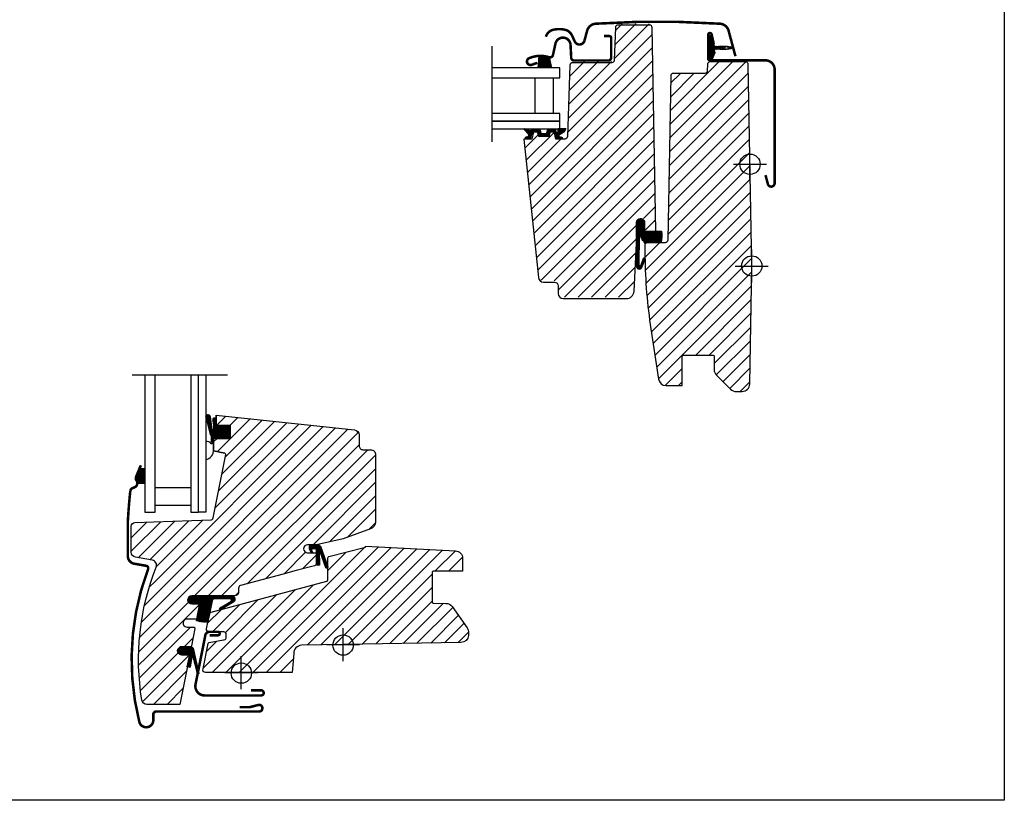
# Model space of a CAD drawing. Units: millimetres. Extents: x 28702 to 34098, y -606 to 6248.
# Drawn here: x 29822 to 30209, y 2906 to 3213 of the extents above; entities that cross this region are included whole.
import ezdxf

# ---------------------------------------------------------------- set-up
doc = ezdxf.new("R2010")
doc.units = ezdxf.units.MM
doc.header["$LTSCALE"] = 30
doc.linetypes.add('DASHDOT', pattern=[1, 0.5, -0.25, 0, -0.25])
for name, color, linetype in [('C13', 6, 'Continuous'), ('VELUX-GLASS', 254, 'Continuous'), ('VELUX-HATCH.', 30, 'Continuous'), ('VELUX-WINDOW.', 1, 'Continuous'), ('VELUX_FLASHING', 4, 'Continuous'), ('VELUX_GASKET', 1, 'Continuous'), ('VELUX_TEXT', 1, 'Continuous')]:
    doc.layers.add(name, color=color, linetype=linetype)
pattern_1 = [(225, (28077.8246, 2567.8173), (2.6516504, -2.6516504), [])]

msp = doc.modelspace()

# ---------------------------------------------------------------- hatches: boundary and pattern name
at = {"layer": 'VELUX-HATCH.'}
h = msp.add_hatch(dxfattribs=at)
h.set_pattern_fill('ANSI31', color=256, scale=30, angle=180, style=0)
h.set_pattern_definition([(225, (28132.119, 2631.101), (2.6516504, -2.6516504), [])])
edge = h.paths.add_edge_path()
edge.add_arc((30079.16, 3190.51), 1, 90, 179)
edge.add_line((30078.16, 3190.53), (30077.03, 3125.95))
edge.add_arc((30076.03, 3125.97), 1, 270, 359.0111, ccw=False)
edge.add_line((30076.03, 3124.97), (30068.01, 3124.97))
edge.add_line((30068.01, 3124.97), (30068.01, 3121.37))
edge.add_arc((30261.66, 3121.34), 193.65, 179.9915, 188.4719)
edge.add_line((30070.13, 3092.81), (30073.33, 3071.37))
edge.add_arc((30076.3, 3071.81), 3, 188.5, 269.9971)
edge.add_line((30076.3, 3068.81), (30082.71, 3068.81))
edge.add_line((30082.71, 3068.81), (30082.71, 3080.31))
edge.add_arc((30083.21, 3080.31), 0.5, 89.9553, 180, ccw=False)
edge.add_line((30083.21, 3080.81), (30094.71, 3080.81))
edge.add_arc((30094.71, 3080.31), 0.5, -0.0038, 90.0014, ccw=False)
edge.add_line((30095.21, 3080.31), (30095.21, 3075.06))
edge.add_arc((30098.21, 3075.06), 3, 180.0001, 224.9995)
edge.add_line((30096.09, 3072.93), (30101.63, 3067.39))
edge.add_arc((30103.79, 3069.56), 3.05, 225.1954, 274.1412)
edge.add_line((30104.01, 3066.51), (30106.21, 3066.51))
edge.add_arc((30106.2, 3069.51), 3, 270.0158, 358.9842)
edge.add_line((30109.2, 3069.46), (30110.01, 3115.81))
edge.add_line((30110.01, 3115.81), (30108.63, 3195.03))
edge.add_arc((30107.63, 3195.01), 1, 1, 89.9687)
edge.add_line((30107.63, 3196.01), (30093.58, 3196.01))
edge.add_arc((30093.57, 3195.01), 1, 89.9746, 179.9857)
edge.add_line((30092.57, 3195.01), (30092.53, 3192.5))
edge.add_arc((30091.52, 3192.52), 1.01, 270.4069, 358.5918, ccw=False)
edge.add_line((30091.53, 3191.51), (30079.16, 3191.51))
edge = h.paths.add_edge_path()
edge.add_line((30054.95, 3196.21), (30039.62, 3196.21))
edge.add_arc((30039.53, 3195.21), 1.01, 85.3829, 177.8664)
edge.add_line((30038.53, 3195.25), (30037.55, 3167.18))
edge.add_arc((30036.55, 3167.21), 1, 270, 358, ccw=False)
edge.add_line((30036.55, 3166.21), (30033.01, 3166.21))
edge.add_line((30033.01, 3166.21), (30032.26, 3169.01))
edge.add_line((30032.26, 3169.01), (30030.76, 3169.01))
edge.add_line((30030.76, 3169.01), (30030.27, 3167.21))
edge.add_line((30030.27, 3167.21), (30026.24, 3167.21))
edge.add_line((30026.24, 3167.21), (30025.76, 3169.01))
edge.add_line((30025.76, 3169.01), (30024.26, 3169.01))
edge.add_line((30024.26, 3169.01), (30023.51, 3166.21))
edge.add_line((30023.51, 3166.21), (30020.41, 3166.21))
edge.add_line((30020.41, 3166.21), (30026.13, 3111.8))
edge.add_arc((30028.11, 3112.01), 2, 186.0002, 269.9996)
edge.add_line((30028.11, 3110.01), (30032.42, 3110.01))
edge.add_arc((30032.41, 3108.51), 1.5, 0, 89.8766, ccw=False)
edge.add_line((30033.91, 3108.51), (30033.91, 3105.51))
edge.add_arc((30035.91, 3105.51), 2, 180.0001, 270)
edge.add_line((30035.91, 3103.51), (30060.72, 3103.51))
edge.add_arc((30060.72, 3106.51), 3, 269.9994, 357)
edge.add_line((30063.72, 3106.36), (30064.72, 3125.31))
edge.add_line((30064.72, 3125.31), (30064.72, 3133.42))
edge.add_arc((30066.27, 3133.42), 1.55, 90.0121, 180, ccw=False)
edge.add_arc((30066.27, 3133.42), 1.55, -0.0226, 90.0121, ccw=False)
edge.add_line((30067.82, 3133.42), (30067.82, 3129.97))
edge.add_line((30067.82, 3129.97), (30072.27, 3129.97))
edge.add_line((30072.27, 3129.97), (30070.87, 3210.03))
edge.add_arc((30069.87, 3210.01), 1, 1, 90)
edge.add_line((30069.87, 3211.01), (30057.4, 3211.01))
edge.add_arc((30057.4, 3210.01), 1, 90, 178)
edge.add_line((30056.4, 3210.05), (30055.95, 3197.18))
edge.add_arc((30054.95, 3197.21), 1, 270, 358, ccw=False)
h = msp.add_hatch(dxfattribs=at)
h.set_pattern_fill('ANSI31', color=256, scale=30, angle=180, style=0)
h.set_pattern_definition(pattern_1)
edge = h.paths.add_edge_path()
edge.add_line((29893.62, 2986.12), (29889.8, 2986.12))
edge.add_arc((29889.8, 2984.57), 1.55, 90.0007, 269.9993)
edge.add_line((29889.8, 2983.02), (29892.4, 2983.02))
edge.add_arc((29892.4, 2982.52), 0.5, -11.3055, 90.0073, ccw=False)
edge.add_line((29892.89, 2982.42), (29891.89, 2977.42))
edge.add_arc((29891.4, 2977.52), 0.5, 270.0025, 348.6984, ccw=False)
edge.add_line((29891.4, 2977.02), (29887.98, 2977.02))
edge.add_arc((29887.98, 2975.47), 1.55, 89.9996, 270.0004)
edge.add_line((29887.98, 2973.92), (29890.58, 2973.92))
edge.add_arc((29890.58, 2973.42), 0.5, -11.301, 89.9969, ccw=False)
edge.add_line((29891.07, 2973.32), (29889.71, 2966.52))
edge.add_arc((29889.22, 2966.62), 0.5, 270.0025, 348.6984, ccw=False)
edge.add_line((29889.22, 2966.12), (29885.8, 2966.12))
edge.add_arc((29885.8, 2964.57), 1.55, 89.9996, 270.0004)
edge.add_line((29885.8, 2963.02), (29888.4, 2963.02))
edge.add_arc((29888.4, 2962.52), 0.5, -11.2963, 89.9982, ccw=False)
edge.add_line((29888.89, 2962.42), (29885.12, 2943.52))
edge.add_line((29885.12, 2943.52), (29872.19, 2943.52))
edge.add_arc((29872.19, 2945.52), 2, 189.3116, 270.0002, ccw=False)
edge.add_arc((29967.32, 2961.12), 98.4, 158.3383, 189.3129, ccw=False)
edge.add_arc((29874.01, 2998.18), 2, 338.3386, 439.9991)
edge.add_line((29874.35, 3000.15), (29867.67, 3001.33))
edge.add_arc((29868.02, 3003.3), 2, 180.0014, 259.998, ccw=False)
edge.add_line((29866.02, 3003.3), (29866.02, 3013.45))
edge.add_arc((29867.52, 3013.45), 1.5, 92.0005, 180.0007, ccw=False)
edge.add_line((29867.46, 3014.95), (29897.28, 3015.99))
edge.add_arc((29897.25, 3016.99), 1, 271.9995, 348.7023)
edge.add_line((29898.23, 3016.79), (29903.2, 3041.66))
edge.add_arc((29902.71, 3041.76), 0.5, 348.7023, 438.6962)
edge.add_line((29902.8, 3042.25), (29898.42, 3043.12))
edge.add_line((29898.42, 3043.12), (29898.42, 3048.02))
edge.add_line((29898.42, 3048.02), (29904.92, 3048.02))
edge.add_line((29904.92, 3048.02), (29904.92, 3053.12))
edge.add_line((29904.92, 3053.12), (29899.42, 3053.12))
edge.add_line((29899.42, 3053.12), (29899.42, 3057.12))
edge.add_line((29899.42, 3057.12), (29953.82, 3051.41))
edge.add_arc((29953.62, 3049.42), 2, 0.0014, 83.998, ccw=False)
edge.add_line((29955.62, 3049.42), (29955.62, 3045.12))
edge.add_arc((29957.12, 3045.12), 1.5, 179.9984, 270.0035)
edge.add_line((29957.12, 3043.62), (29960.12, 3043.62))
edge.add_arc((29960.12, 3041.62), 2, -0.0006, 89.9996, ccw=False)
edge.add_line((29962.12, 3041.62), (29962.12, 3015.32))
edge.add_arc((29959.12, 3015.32), 3, -70.0006, 0.0002, ccw=False)
edge.add_line((29960.14, 3012.5), (29949.32, 3008.56))
edge.add_line((29949.32, 3008.56), (29938.82, 3006.22))
edge.add_line((29938.82, 3006.22), (29935.37, 3006.22))
edge.add_arc((29935.37, 3004.67), 1.55, 90.0007, 269.9993)
edge.add_line((29935.37, 3003.12), (29938.32, 3003.12))
edge.add_arc((29938.32, 3002.62), 0.5, 0.0046, 89.9996, ccw=False)
edge.add_line((29938.82, 3002.62), (29938.82, 2998.98))
edge.add_arc((29937.82, 2998.98), 1, -75.0014, 0.0029, ccw=False)
edge.add_line((29938.07, 2998.02), (29930.89, 2996.09))
edge.add_line((29930.89, 2996.09), (29925.72, 2994.71))
edge.add_line((29925.72, 2994.71), (29908.96, 2990.22))
edge.add_arc((29909.22, 2989.25), 1, 105.0032, 179.995)
edge.add_line((29908.22, 2989.25), (29908.22, 2987.35))
edge.add_arc((29907.22, 2987.35), 1, 270.9978, 360, ccw=False)
edge.add_line((29907.23, 2986.35), (29893.62, 2986.12))
h = msp.add_hatch(dxfattribs=at)
h.set_pattern_fill('ANSI31', color=256, scale=30, angle=180, style=0)
h.set_pattern_definition(pattern_1)
edge = h.paths.add_edge_path()
edge.add_line((29902.09, 2972.02), (29896.62, 2972.02))
edge.add_arc((29896.62, 2973.02), 1, 168.7, 269.9999, ccw=False)
edge.add_line((29895.64, 2973.21), (29896.79, 2978.98))
edge.add_arc((29897.78, 2978.77), 1.01, 105.2841, 168.416, ccw=False)
edge.add_line((29897.52, 2979.75), (29942.94, 2991.92))
edge.add_arc((29942.82, 2992.4), 0.5, 284.9999, 360.0001)
edge.add_line((29943.32, 2992.4), (29943.32, 3001.11))
edge.add_arc((29943.82, 3001.13), 0.501, 104.443, 182.5086, ccw=False)
edge.add_line((29943.69, 3001.61), (29958.12, 3005.32))
edge.add_line((29958.12, 3005.32), (29958.12, 3005.72))
edge.add_line((29958.12, 3005.72), (29993.47, 3003.87))
edge.add_arc((29993.32, 3000.87), 3, 0, 87.003, ccw=False)
edge.add_line((29996.32, 3000.87), (29996.32, 2995.82))
edge.add_line((29996.32, 2995.82), (29984.82, 2995.82))
edge.add_arc((29984.82, 2995.32), 0.5, 89.9998, 180)
edge.add_line((29984.32, 2995.32), (29984.32, 2983.81))
edge.add_arc((29984.82, 2983.81), 0.5, 179.9999, 269)
edge.add_line((29984.81, 2983.31), (29989.79, 2983.22))
edge.add_arc((29989.73, 2980.21), 3.01, 34.4896, 88.8776, ccw=False)
edge.add_line((29992.21, 2981.92), (29998.07, 2973.54))
edge.add_arc((29995.6, 2971.82), 3.02, -1.9005, 34.9399, ccw=False)
edge.add_line((29998.62, 2971.72), (29998.62, 2970.57))
edge.add_arc((29995.63, 2970.82), 2.99, 270.6455, 355.2816, ccw=False)
edge.add_line((29995.67, 2967.83), (29949.32, 2967.02))
edge.add_line((29949.32, 2967.02), (29932.95, 2966.73))
edge.add_arc((29933.03, 2963.66), 3.07, 91.4914, 183.7034)
edge.add_line((29929.97, 2963.47), (29929.32, 2956.02))
edge.add_line((29929.32, 2956.02), (29895.19, 2956.02))
edge.add_arc((29895.21, 2957.05), 1.03, 156.4303, 268.9941, ccw=False)
edge.add_line((29894.26, 2957.47), (29896.25, 2967.43))
edge.add_arc((29896.74, 2967.33), 0.5, 100, 168.7001, ccw=False)
edge.add_line((29896.65, 2967.82), (29902.28, 2968.82))
edge.add_line((29902.28, 2968.82), (29902.59, 2968.87))
edge.add_arc((29902.42, 2969.86), 1, 280, 360)
edge.add_line((29903.42, 2969.86), (29903.42, 2971.02))
edge.add_arc((29902.42, 2971.02), 1, 0, 90)
edge.add_line((29902.42, 2972.02), (29902.09, 2972.02))
at = {"layer": 'VELUX_GASKET'}
h = msp.add_hatch(dxfattribs=at)
h.set_pattern_fill('ANSI31', color=256, scale=0.05, style=0)
h.set_pattern_definition([(135, (30822.76357, 3536.97953), (0.1122532, 0.1122532), [])])
edge = h.paths.add_edge_path()
edge.add_arc((30098.66, 3222.86), 21.95, 262.8686, 280.3758, ccw=False)
edge.add_arc((30095.86, 3200.48), 0.6, 82.8686, 222.6996)
edge.add_arc((30095.06, 3199.74), 0.5, -25, 42.6996, ccw=False)
edge.add_line((30095.51, 3199.53), (30094.39, 3197.12))
edge.add_arc((30093.66, 3197.46), 0.8, 161.3182, 335, ccw=False)
edge.add_arc((30081.54, 3201.56), 12, 341.3182, 355.4317)
edge.add_arc((30093.2, 3200.63), 0.3, 355.4317, 428.73)
edge.add_arc((30093.56, 3201.56), 0.7, 111.27, 248.73, ccw=False)
edge.add_arc((30093.2, 3202.49), 0.3, 291.27, 364.5683)
edge.add_arc((30081.54, 3201.56), 12, 4.5683, 18.6818)
edge.add_arc((30093.66, 3205.66), 0.8, 25, 198.6818, ccw=False)
edge.add_line((30094.39, 3206), (30095.08, 3203.05))
edge.add_arc((30098.84, 3203.37), 3.78, 184.7899, 194.2969)
edge.add_arc((30096.09, 3203.27), 1.23, 222.4483, 262.8688)
edge.add_arc((30098.66, 3180.26), 21.95, 79.6242, 97.1314, ccw=False)
edge.add_arc((30102.56, 3201.56), 0.3, -79.6242, 79.6242, ccw=False)
h = msp.add_hatch(dxfattribs=at)
h.set_pattern_fill('ANSI31', color=256, angle=180, style=0)
h.set_pattern_definition([(225, (29401.90857, 4182.81718), (0.088388348, -0.088388348), [])])
h.paths.add_polyline_path([(30026.37, 3198.39), (30025.97, 3193.71), (30031.28, 3193.71), (30030.32, 3197.86, 0.0898)])
h = msp.add_hatch(dxfattribs=at)
h.set_pattern_fill('ANSI31', color=256, scale=0.05, style=0)
h.set_pattern_definition([(135, (30822.027, 3538.07953), (0.112253202, 0.112253202), [])])
edge = h.paths.add_edge_path()
edge.add_arc((30027.3, 3168.11), 0.2, 195, 270)
edge.add_line((30027.3, 3167.91), (30029.21, 3167.91))
edge.add_arc((30029.21, 3168.11), 0.2, 270, 345)
edge.add_line((30029.4, 3168.06), (30029.73, 3169.26))
edge.add_arc((30029.92, 3169.21), 0.2, 90, 165, ccw=False)
edge.add_line((30029.92, 3169.41), (30031.78, 3169.41))
edge.add_arc((30031.78, 3169.21), 0.2, 23.5782, 90, ccw=False)
edge.add_arc((30032.24, 3169.41), 0.3, 203.5782, 349.3849)
edge.add_arc((30032.7, 3169.33), 0.17, 9.2, 171.2157, ccw=False)
edge.add_line((30032.87, 3169.36), (30032.97, 3168.73))
edge.add_arc((30033.44, 3168.8), 0.478, 189.2, 283.1445)
edge.add_arc((30033.47, 3168.79), 0.456, 280.0803, 380.1532)
edge.add_arc((30035.14, 3169.33), 1.3, 158.046, 197.089, ccw=False)
edge.add_line((30033.94, 3169.81), (30036.89, 3169.81))
edge.add_arc((30033.71, 3170.72), 3.31, 284.4589, 344.0007, ccw=False)
edge.add_arc((30034.67, 3167.04), 0.5, 105.6173, 265)
edge.add_line((30034.63, 3166.54), (30035.05, 3166.51))
edge.add_arc((30035.04, 3166.11), 0.4, -101.1862, 88.6348, ccw=False)
edge.add_line((30034.96, 3165.71), (30033.46, 3165.71))
edge.add_arc((30033.57, 3165.89), 0.208, 190.8353, 238.421, ccw=False)
edge.add_line((30033.36, 3165.85), (30032.7, 3168.32))
edge.add_arc((30032.51, 3168.26), 0.2, 17, 90)
edge.add_line((30032.51, 3168.46), (30030.8, 3168.46))
edge.add_arc((30030.8, 3168.26), 0.2, 90, 165)
edge.add_line((30030.61, 3168.31), (30030.22, 3166.86))
edge.add_arc((30030.03, 3166.91), 0.2, 270, 345, ccw=False)
edge.add_line((30030.03, 3166.71), (30026.49, 3166.71))
edge.add_arc((30026.49, 3166.91), 0.2, 195, 270, ccw=False)
edge.add_line((30026.29, 3166.86), (30025.9, 3168.31))
edge.add_arc((30025.71, 3168.26), 0.2, 15, 90)
edge.add_line((30025.71, 3168.46), (30023.84, 3168.46))
edge.add_arc((30023.84, 3168.26), 0.2, 90, 163)
edge.add_line((30023.65, 3168.32), (30022.9, 3165.85))
edge.add_arc((30022.7, 3165.91), 0.2, 275, 343, ccw=False)
edge.add_line((30022.72, 3165.71), (30021.46, 3165.71))
edge.add_arc((30021.48, 3166.14), 0.431, 115.7391, 266.5871, ccw=False)
edge.add_line((30021.3, 3166.53), (30021.66, 3166.56))
edge.add_arc((30021.6, 3167.26), 0.7, 275, 389)
edge.add_line((30022.21, 3167.6), (30020.48, 3169.49))
edge.add_arc((30020.66, 3169.6), 0.216, 58.5702, 211.061, ccw=False)
edge.add_line((30020.78, 3169.78), (30022.81, 3169.06))
edge.add_arc((30023.04, 3169.25), 0.3, 220, 343)
edge.add_line((30023.33, 3169.16), (30023.36, 3169.27))
edge.add_arc((30023.56, 3169.21), 0.2, 90, 163, ccw=False)
edge.add_line((30023.56, 3169.41), (30026.59, 3169.41))
edge.add_arc((30026.59, 3169.21), 0.2, 15, 90, ccw=False)
edge.add_line((30026.79, 3169.26), (30027.11, 3168.06))
h = msp.add_hatch(dxfattribs=at)
h.set_pattern_fill('ANSI31', color=256, scale=2, style=0)
h.set_pattern_definition([(45, (31026.0847, 2569.40636), (-0.176776695, 0.176776695), [])])
edge = h.paths.add_edge_path()
edge.add_line((30065.7, 3127.71), (30065.55, 3116.5))
edge.add_arc((30066.05, 3116.49), 0.5, 178.5232, 341.3668)
edge.add_line((30066.53, 3116.33), (30067.43, 3118.83))
edge.add_arc((30067.73, 3118.69), 0.329, -7.3409, 155.8105, ccw=False)
edge.add_line((30068.06, 3118.65), (30066.56, 3114.86))
edge.add_arc((30065.79, 3115.62), 1.08, 179.4353, 315.2313, ccw=False)
edge.add_line((30064.72, 3115.63), (30064.72, 3132.35))
edge.add_arc((30066.34, 3132.79), 1.68, 94.1096, 195.285, ccw=False)
edge.add_line((30066.22, 3134.47), (30067.22, 3134.15))
edge.add_arc((30065.8, 3132.64), 2.07, -13.1394, 46.7977, ccw=False)
edge.add_line((30067.82, 3132.17), (30067.82, 3129.47))
edge.add_line((30067.82, 3129.47), (30074.54, 3129.47))
edge.add_arc((30061.61, 3127.89), 13.03, -12.9694, 6.9519, ccw=False)
edge.add_line((30074.3, 3124.97), (30068.02, 3124.97))
edge.add_line((30068.02, 3124.97), (30067.65, 3125.26))
edge.add_line((30067.65, 3125.26), (30067.2, 3125.8))
edge.add_line((30067.2, 3125.8), (30066.94, 3126.22))
edge.add_line((30066.94, 3126.22), (30066.75, 3126.6))
edge.add_line((30066.75, 3126.6), (30066.55, 3126.96))
edge.add_line((30066.55, 3126.96), (30066.38, 3127.36))
edge.add_line((30066.38, 3127.36), (30066.27, 3127.65))
edge.add_arc((30065.98, 3127.58), 0.305, 14.0242, 154.3792)
h = msp.add_hatch(dxfattribs=at)
h.set_pattern_fill('ANSI31', color=256, scale=0.05, style=0)
h.set_pattern_definition([(45, (28665.68193, 2724.6319), (-0.112253202, 0.112253202), [])])
h.paths.add_polyline_path([(29899.42, 3053.12), (29899.42, 3055.42, 1.035671), (29898.06, 3055.28), (29898.42, 3053.07), (29898.4, 3051.65, -1.007418), (29897.83, 3051.68), (29897.18, 3056.58, 0.655915), (29895.32, 3056.86), (29895.32, 3056.39), (29897.09, 3049.64, -0.212362), (29897.42, 3048.9), (29897.42, 3046.89, 0.241648), (29897.54, 3046.65), (29898.42, 3046.02), (29898.42, 3048.02), (29904.92, 3048.02), (29904.92, 3053.12)])
h = msp.add_hatch(dxfattribs=at)
h.set_pattern_fill('ANSI31', color=256, angle=180, style=0)
h.set_pattern_definition([(225, (28077.82463, 2567.8173), (0.088388348, -0.088388348), [])])
h.paths.add_polyline_path([(29867.85, 3032.24), (29868.42, 3030.45), (29871.42, 3030.45), (29871.42, 3036.12), (29869.24, 3036.12), (29867.99, 3033.09)])
h = msp.add_hatch(dxfattribs=at)
h.set_pattern_fill('ANSI31', color=256, style=0)
h.set_pattern_definition([(45, (29575.64963, 3535.04256), (-0.088388348, 0.088388348), [])])
edge = h.paths.add_edge_path()
edge.add_line((29938.37, 3004.68), (29937.22, 3004.68))
edge.add_arc((29937.22, 3004.48), 0.2, 90, 155)
edge.add_line((29937.04, 3004.57), (29936.86, 3004.18))
edge.add_line((29936.86, 3004.18), (29937.29, 3003.18))
edge.add_line((29937.29, 3003.18), (29936.78, 3003.18))
edge.add_line((29936.78, 3003.18), (29936.17, 3004.68))
edge.add_line((29936.17, 3004.68), (29936.17, 3005.68))
edge.add_arc((29936.67, 3005.68), 0.5, 90, 180, ccw=False)
edge.add_line((29936.67, 3006.18), (29939.26, 3006.18))
edge.add_arc((29939.18, 3004.41), 1.77, 43.9095, 87.3023, ccw=False)
edge.add_line((29940.46, 3005.64), (29943.36, 2997.6))
edge.add_arc((29942.95, 2997.43), 0.437, -143.6126, 22.5262, ccw=False)
edge.add_line((29942.6, 2997.17), (29940.2, 3003.92))
edge.add_arc((29940.06, 3003.78), 0.2, 42.9, 170)
edge.add_line((29939.86, 3003.82), (29940.04, 2998.18))
edge.add_line((29940.04, 2998.18), (29938.94, 2998.27))
edge.add_line((29938.94, 2998.27), (29938.86, 3004.1))
edge.add_arc((29938.17, 3004.02), 0.693, 6.4554, 73.5446)
h = msp.add_hatch(dxfattribs=at)
h.set_pattern_fill('ANSI31', color=256, scale=0.05, style=0)
h.set_pattern_definition([(45, (28967.9579, 3526.77405), (-0.112253202, 0.112253202), [])])
edge = h.paths.add_edge_path()
edge.add_line((29891.67, 2976.39), (29892.89, 2982.47))
edge.add_arc((29892.39, 2982.56), 0.506, 349.4785, 449.1936)
edge.add_line((29892.4, 2983.07), (29889.74, 2983.07))
edge.add_arc((29889.74, 2984.57), 1.5, 90, 270, ccw=False)
edge.add_line((29889.74, 2986.07), (29905.82, 2986.28))
edge.add_arc((29905.39, 2984.93), 1.42, -49.3366, 72.0695, ccw=False)
edge.add_line((29906.31, 2983.86), (29901.33, 2980.8))
edge.add_arc((29901.18, 2981.1), 0.335, 111.1022, 295.7004, ccw=False)
edge.add_line((29901.06, 2981.42), (29905.14, 2983.96))
edge.add_arc((29904.84, 2984.43), 0.556, 302.8118, 430.277)
edge.add_line((29905.03, 2984.95), (29898.74, 2984.97))
edge.add_arc((29898.71, 2984.13), 0.841, 88.0462, 172.939)
edge.add_line((29897.87, 2984.24), (29896.16, 2975.91))
edge.add_arc((29895.1, 2987.13), 11.27, 252.2698, 275.3961, ccw=False)
h = msp.add_hatch(dxfattribs=at)
h.set_pattern_fill('ANSI31', color=256, style=0)
h.set_pattern_definition([(45, (28883.37051, 2609.78118), (-0.088388348, 0.088388348), [])])
edge = h.paths.add_edge_path()
edge.add_arc((29888.41, 2962.6), 0.5, 348.7, 450)
edge.add_line((29888.41, 2963.1), (29886.29, 2963.1))
edge.add_line((29886.29, 2963.1), (29885.75, 2963.1))
edge.add_arc((29885.75, 2964.6), 1.5, 90, 270, ccw=False)
edge.add_line((29885.75, 2966.1), (29886.82, 2966.1))
edge.add_line((29886.82, 2966.1), (29889.49, 2966.1))
edge.add_arc((29889.49, 2964.9), 1.2, 39.4421, 90, ccw=False)
edge.add_line((29890.42, 2965.66), (29892.59, 2955.69))
edge.add_arc((29892.35, 2955.78), 0.26, 194.5174, 340.7723, ccw=False)
edge.add_line((29892.09, 2955.71), (29890.37, 2962.16))
edge.add_arc((29890.14, 2961.95), 0.31, 43.4368, 154.0611)
edge.add_line((29889.87, 2962.08), (29889.16, 2958.1))
edge.add_line((29889.16, 2958.1), (29888.06, 2958.27))
edge.add_line((29888.06, 2958.27), (29888.9, 2962.5))

# ---------------------------------------------------------------- linework, layer by layer
msp.add_lwpolyline([(29609.32, 3405.81), (30209.32, 3405.81), (30209.32, 2905.81), (29609.32, 2905.81)], close=True)
at = {"layer": 'C13', "color": 1}
for p, q in [((30109.32, 3149.31), (30109.32, 3162.31)), ((30102.82, 3155.81), (30115.82, 3155.81)), ((30110.01, 3109.31), (30110.01, 3122.31)), ((30103.51, 3115.81), (30116.51, 3115.81)), ((29949.32, 2960.52), (29949.32, 2973.52)), ((29949.32, 2960.52), (29949.32, 2973.52)), ((29942.82, 2967.02), (29955.82, 2967.02)), ((29909.32, 2949.52), (29909.32, 2962.52)), ((29902.82, 2956.02), (29915.82, 2956.02))]:
    msp.add_line(p, q, dxfattribs=at)
for centre in [(30109.32, 3155.81), (30110.01, 3115.81), (29949.32, 2966.81), (29909.32, 2955.81)]:
    msp.add_circle(centre, 4, dxfattribs=at)
at = {"layer": 'VELUX-GLASS'}
for points in [[(30007.77, 3189.71), (30034.52, 3189.71), (30034.52, 3193.71), (30007.77, 3193.71)], [(30007.77, 3172.71), (30034.52, 3172.71), (30034.52, 3175.71), (30007.77, 3175.71)], [(30007.77, 3169.71), (30034.52, 3169.71), (30034.52, 3172.71), (30007.77, 3172.71)], [(29871.42, 3072.85), (29871.42, 3019.12), (29875.42, 3019.12), (29875.42, 3072.85)], [(29889.42, 3072.85), (29889.42, 3019.12), (29892.42, 3019.12), (29892.42, 3072.85)], [(29895.42, 3072.85), (29895.42, 3019.12), (29892.42, 3019.12), (29892.42, 3072.85)]]:
    msp.add_lwpolyline(points, dxfattribs=at)
for points in [[(30024.89, 3189.71), (30031.89, 3189.71), (30031.89, 3175.71), (30024.89, 3175.71)], [(29875.42, 3028.74), (29889.42, 3028.74), (29889.42, 3021.74), (29875.42, 3021.74)]]:
    msp.add_lwpolyline(points, close=True, dxfattribs=at)
at = {"layer": 'VELUX-WINDOW.'}
for points in [[(30054.95, 3195.71), (30039.62, 3195.71, 0.426967), (30038.53, 3194.75), (30037.55, 3166.68, -0.404026), (30036.55, 3165.71), (30033.01, 3165.71), (30032.26, 3168.51), (30030.76, 3168.51), (30030.27, 3166.71), (30026.24, 3166.71), (30025.76, 3168.51), (30024.26, 3168.51), (30023.51, 3165.71), (30020.41, 3165.71), (30026.13, 3111.3, 0.383861), (30028.11, 3109.51), (30032.42, 3109.51, -0.413583), (30033.91, 3108.01), (30033.91, 3105.01, 0.414213), (30035.91, 3103.01), (30060.72, 3103.01, 0.398962), (30063.72, 3105.86), (30064.72, 3124.81), (30064.72, 3132.92, -0.414152), (30066.27, 3134.47, -0.414391), (30067.82, 3132.92), (30067.82, 3129.47), (30072.27, 3129.47), (30070.87, 3209.53, 0.409111), (30069.87, 3210.51), (30057.4, 3210.51, 0.404026), (30056.4, 3209.55), (30055.95, 3196.68, -0.404026), (30054.95, 3195.71)], [(29902.09, 2972.02), (29896.62, 2972.02, -0.473231), (29895.64, 2973.21), (29896.79, 2978.98, -0.282651), (29897.52, 2979.75), (29942.94, 2991.92, 0.339455), (29943.32, 2992.4), (29943.32, 3001.11, -0.35444), (29943.69, 3001.61), (29958.12, 3005.32), (29958.12, 3005.72), (29993.47, 3003.87, -0.398975), (29996.32, 3000.87), (29996.32, 2995.82), (29996.32, 2995.82), (29984.82, 2995.82, 0.414215), (29984.32, 2995.32), (29984.32, 2983.81, 0.409111), (29984.81, 2983.31), (29989.79, 2983.22, -0.24187), (29992.21, 2981.92), (29998.07, 2973.54, -0.162145), (29998.62, 2971.72), (29998.62, 2970.57, -0.387052), (29995.67, 2967.83), (29949.32, 2967.02), (29932.95, 2966.73, 0.425567), (29929.97, 2963.47), (29929.32, 2956.02), (29895.19, 2956.02, -0.534869), (29894.26, 2957.47), (29896.25, 2967.43, -0.309074), (29896.65, 2967.82), (29902.28, 2968.82), (29902.59, 2968.87, 0.36397), (29903.42, 2969.86), (29903.42, 2971.02, 0.414214), (29902.42, 2972.02), (29902.09, 2972.02)]]:
    msp.add_lwpolyline(points, format="xyb", dxfattribs=at)
for points in [[(30079.16, 3191.51, 0.409111), (30078.16, 3190.53), (30077.03, 3125.95, -0.409167), (30076.03, 3124.97), (30068.01, 3124.97), (30068.01, 3121.37, 0.037019), (30070.13, 3092.81), (30073.33, 3071.37, 0.371386), (30076.3, 3068.81), (30082.71, 3068.81), (30082.71, 3080.31, -0.414442), (30083.21, 3080.81), (30094.71, 3080.81, -0.41424), (30095.21, 3080.31), (30095.21, 3075.06, 0.19891), (30096.09, 3072.93), (30101.63, 3067.39, 0.216873), (30104.01, 3066.51), (30106.21, 3066.51, 0.40895), (30109.2, 3069.46), (30110.01, 3115.81), (30108.63, 3195.03, 0.408951), (30107.63, 3196.01), (30093.58, 3196.01, 0.414271), (30092.57, 3195.01), (30092.53, 3192.5, -0.404965), (30091.53, 3191.51)], [(29893.62, 2986.12), (29889.8, 2986.12, 0.999988), (29889.8, 2983.02), (29892.4, 2983.02, -0.4733), (29892.89, 2982.42), (29891.89, 2977.42, -0.357539), (29891.4, 2977.02), (29887.98, 2977.02, 1.000007), (29887.98, 2973.92), (29890.58, 2973.92, -0.473221), (29891.07, 2973.32), (29889.71, 2966.52, -0.357539), (29889.22, 2966.12), (29885.8, 2966.12, 1.000007), (29885.8, 2963.02), (29888.4, 2963.02, -0.473202), (29888.89, 2962.42), (29885.12, 2943.52), (29872.19, 2943.52, -0.367377), (29870.21, 2945.19, -0.135981), (29875.86, 2997.44, 0.475159), (29874.35, 3000.15), (29867.67, 3001.33, -0.363954), (29866.02, 3003.3), (29866.02, 3013.45, -0.404027), (29867.46, 3014.95), (29897.28, 3015.99, 0.347762), (29898.23, 3016.79), (29903.2, 3041.66, 0.414182), (29902.8, 3042.25), (29898.42, 3043.12), (29898.42, 3048.02), (29904.92, 3048.02), (29904.92, 3053.12), (29899.42, 3053.12), (29899.42, 3057.12), (29953.82, 3051.41, -0.383847), (29955.62, 3049.42), (29955.62, 3045.12, 0.41424), (29957.12, 3043.62), (29960.12, 3043.62, -0.414214), (29962.12, 3041.62), (29962.12, 3015.32, -0.315302), (29960.14, 3012.5), (29949.32, 3008.56), (29938.82, 3006.22), (29935.37, 3006.22, 0.999988), (29935.37, 3003.12), (29938.32, 3003.12, -0.414188), (29938.82, 3002.62), (29938.82, 2998.98, -0.339475), (29938.07, 2998.02), (29930.89, 2996.09), (29925.72, 2994.71), (29908.96, 2990.22, 0.339414), (29908.22, 2989.25), (29908.22, 2987.35, -0.409122), (29907.23, 2986.35)]]:
    msp.add_lwpolyline(points, format="xyb", close=True, dxfattribs=at)
msp.add_lwpolyline([(29899.42, 3057.12), (29899.42, 3053.12), (29904.92, 3053.12), (29904.92, 3048.02), (29898.42, 3048.02), (29898.42, 3043.12), (29902.81, 3042.25)], dxfattribs=at)
at = {"layer": 'VELUX_FLASHING'}
msp.add_line((29876.71, 2940.72), (29916.31, 2940.72), dxfattribs=at)
at = {"layer": 'VELUX_FLASHING', "const_width": 1}
for points in [[(30103.6, 3198.25), (30100.92, 3208.23, 0.321096), (30097.5, 3211.04, 0.033118), (30048.69, 3211.04, 0.321096), (30045.27, 3208.23), (30044.23, 3204.35, -0.759037), (30040.32, 3204.35), (30039.21, 3206.62, 0.220957), (30036.72, 3208.63, 0.123295), (30031.86, 3208.63, 0.122595), (30030.22, 3207.76, 0.122595), (30029.18, 3206.21, 0), (30029.07, 3205.92, 2.118763)], [(30025.63, 3195.66), (30023.51, 3194.89, -0.972171), (30022.48, 3197.49, -0.181061), (30030.32, 3197.86, 0.454765), (30031.87, 3198.8), (30032.81, 3203.09, -0.892534), (30038.76, 3202.72), (30039.03, 3197.61, 0.39896), (30040.13, 3196.57), (30053.63, 3196.57, 0.414214), (30054.73, 3197.67), (30054.73, 3205.47, 0.414214), (30054.03, 3206.17), (30051.93, 3206.17)], [(30095.08, 3203.05), (30094.25, 3206.81, 0.896619), (30092.86, 3206.66), (30092.86, 3197.36, 0.414214), (30093.56, 3196.66), (30115.36, 3196.66, -0.414214), (30119.01, 3193.01), (30119.01, 3148.36, -0.876794), (30116.36, 3148.01), (30115.41, 3151.54)], [(29869.81, 3037.48), (29867.99, 3033.09, 0.246033), (29868.13, 3031.43, -0.524174), (29867, 3028.69, 0.26355), (29865.67, 3027.51, 0.012792), (29864.71, 3015.67), (29864.71, 3001.77, 0.36397), (29867.19, 2998.81), (29871.89, 2997.98, -0.469822), (29872.65, 2996.65, 0.152744), (29869.2, 2936.64, 0.884125), (29874.71, 2937.32), (29874.71, 2939.52, -0.414214), (29875.91, 2940.72), (29916.31, 2940.72, 1.133034), (29915.99, 2943.28), (29912.61, 2942.42), (29908.61, 2942.42)], [(29896.81, 2970.67), (29900.14, 2970.67, 0.999712), (29900.14, 2972.02), (29896.7, 2972.02, 0.3533), (29895.16, 2970.64), (29891.31, 2951.38, 0.46685), (29894.82, 2947.02), (29917.12, 2947.02, 1), (29917.12, 2949.02), (29913.12, 2949.02)]]:
    msp.add_lwpolyline(points, format="xyb", dxfattribs=at)
at = {"layer": 'VELUX_GASKET', "ltscale": 2}
for points in [[(30102.62, 3201.27, -0.076539), (30095.94, 3201.08, 0.699109), (30095.42, 3200.08, -0.304298), (30095.51, 3199.53), (30094.39, 3197.12, -0.94633), (30092.91, 3197.72, 0.06166), (30093.5, 3200.61, 0.331195), (30093.31, 3200.91, -0.683818), (30093.31, 3202.22, 0.331195), (30093.5, 3202.52, 0.06166), (30092.91, 3205.41, -0.94633), (30094.39, 3206), (30095.08, 3203.05, 0.041506), (30095.18, 3202.44, 0.178219), (30095.94, 3202.05, -0.076539), (30102.62, 3201.86, -0.833526)], [(30065.7, 3127.71), (30065.55, 3116.5, 0.860467), (30066.53, 3116.33), (30067.43, 3118.83, -0.862807), (30068.06, 3118.65), (30066.56, 3114.86, -0.673215), (30064.72, 3115.63), (30064.72, 3132.35, -0.472566), (30066.22, 3134.47), (30067.22, 3134.15, -0.267655), (30067.82, 3132.17), (30067.82, 3129.47), (30074.54, 3129.47, -0.087143), (30074.3, 3124.97), (30068.02, 3124.97), (30067.65, 3125.26), (30067.2, 3125.8), (30066.94, 3126.22), (30066.75, 3126.6), (30066.55, 3126.96), (30066.38, 3127.36), (30066.27, 3127.65, 0.702518)]]:
    msp.add_lwpolyline(points, format="xyb", close=True, dxfattribs=at)
at = {"layer": 'VELUX_GASKET'}
for points in [[(30026.37, 3198.39, -0.0898), (30030.32, 3197.86), (30031.28, 3193.71), (30031.28, 3193.71), (30025.97, 3193.71)], [(30027.11, 3168.06, 0.339454), (30027.3, 3167.91), (30029.21, 3167.91, 0.339454), (30029.4, 3168.06), (30029.73, 3169.26, -0.339454), (30029.92, 3169.41), (30031.78, 3169.41, -0.298217), (30031.96, 3169.29, 0.738657), (30032.53, 3169.36, -0.854199), (30032.87, 3169.36), (30032.97, 3168.73, 0.434524), (30033.55, 3168.34, 0.466695), (30033.9, 3168.94, -0.172025), (30033.94, 3169.81), (30036.89, 3169.81, -0.265808), (30034.54, 3167.52, 0.83452), (30034.63, 3166.54), (30035.05, 3166.51, -1.0896), (30034.96, 3165.71), (30033.46, 3165.71, -0.210668), (30033.36, 3165.85), (30032.7, 3168.32, 0.329751), (30032.51, 3168.46), (30030.8, 3168.46, 0.339454), (30030.61, 3168.31), (30030.22, 3166.86, -0.339454), (30030.03, 3166.71), (30026.49, 3166.71, -0.339454), (30026.29, 3166.86), (30025.9, 3168.31, 0.339454), (30025.71, 3168.46), (30023.84, 3168.46, 0.329751), (30023.65, 3168.32), (30022.9, 3165.85, -0.305731), (30022.72, 3165.71), (30021.46, 3165.71, -0.773223), (30021.3, 3166.53), (30021.66, 3166.56, 0.542956), (30022.21, 3167.6), (30020.48, 3169.49, -0.78474), (30020.78, 3169.78), (30022.81, 3169.06, 0.594937), (30023.33, 3169.16), (30023.36, 3169.27, -0.329751), (30023.56, 3169.41), (30026.59, 3169.41, -0.339454), (30026.79, 3169.26)], [(29904.92, 3053.12), (29899.42, 3053.12), (29899.42, 3055.33, 1.108302), (29898.06, 3055.28), (29898.42, 3053.07), (29898.4, 3051.65, -0.834846), (29897.84, 3051.57), (29897.18, 3056.58, 0.655915), (29895.32, 3056.86), (29895.32, 3056.39), (29897.09, 3049.64, -0.212362), (29897.42, 3048.9), (29897.42, 3046.89, 0.241648), (29897.54, 3046.65), (29897.79, 3046.47, -0.889645), (29897.5, 3045.95, 0.297829), (29895.32, 3046.85), (29895.32, 3039.7, 0.37434), (29898.42, 3043.53), (29898.42, 3048.02), (29904.92, 3048.02)], [(29938.37, 3004.68), (29937.22, 3004.68, 0.291473), (29937.04, 3004.57), (29936.86, 3004.18), (29937.29, 3003.18), (29936.78, 3003.18), (29936.17, 3004.68), (29936.17, 3005.68, -0.414214), (29936.67, 3006.18), (29939.26, 3006.18, -0.191632), (29940.46, 3005.64), (29943.36, 2997.6, -0.885805), (29942.6, 2997.17), (29940.2, 3003.92, 0.619422), (29939.86, 3003.82), (29940.04, 2998.18), (29938.94, 2998.27), (29938.86, 3004.1, 0.301391)], [(29891.67, 2976.39), (29892.89, 2982.47, 0.464795), (29892.4, 2983.07), (29889.74, 2983.07, -1), (29889.74, 2986.07), (29905.82, 2986.28, -0.58556), (29906.31, 2983.86), (29901.33, 2980.8, -1.040953), (29901.06, 2981.42), (29905.14, 2983.96, 0.621629), (29905.03, 2984.95), (29898.74, 2984.97, 0.38834), (29897.87, 2984.24), (29896.16, 2975.91, -0.101252)], [(29888.9, 2962.5, 0.473232), (29888.41, 2963.1), (29886.29, 2963.1), (29885.75, 2963.1, -1), (29885.75, 2966.1), (29886.82, 2966.1), (29889.49, 2966.1, -0.22425), (29890.42, 2965.66), (29892.59, 2955.69, -0.741683), (29892.09, 2955.71), (29890.37, 2962.16, 0.524035), (29889.87, 2962.08), (29889.16, 2958.1), (29888.06, 2958.27)]]:
    msp.add_lwpolyline(points, format="xyb", close=True, dxfattribs=at)
msp.add_lwpolyline([(29867.85, 3032.24), (29868.42, 3030.45), (29871.42, 3030.45), (29871.42, 3036.12), (29869.24, 3036.12), (29867.99, 3033.09)], close=True, dxfattribs=at)
at = {"layer": 'VELUX_TEXT', "linetype": 'DASHDOT', "ltscale": 2.5}
for p, q in [((30007.77, 3202.15), (30007.77, 3162.75)), ((29903.88, 3072.85), (29864.48, 3072.85))]:
    msp.add_line(p, q, dxfattribs=at)

doc.saveas('drawing.dxf')
